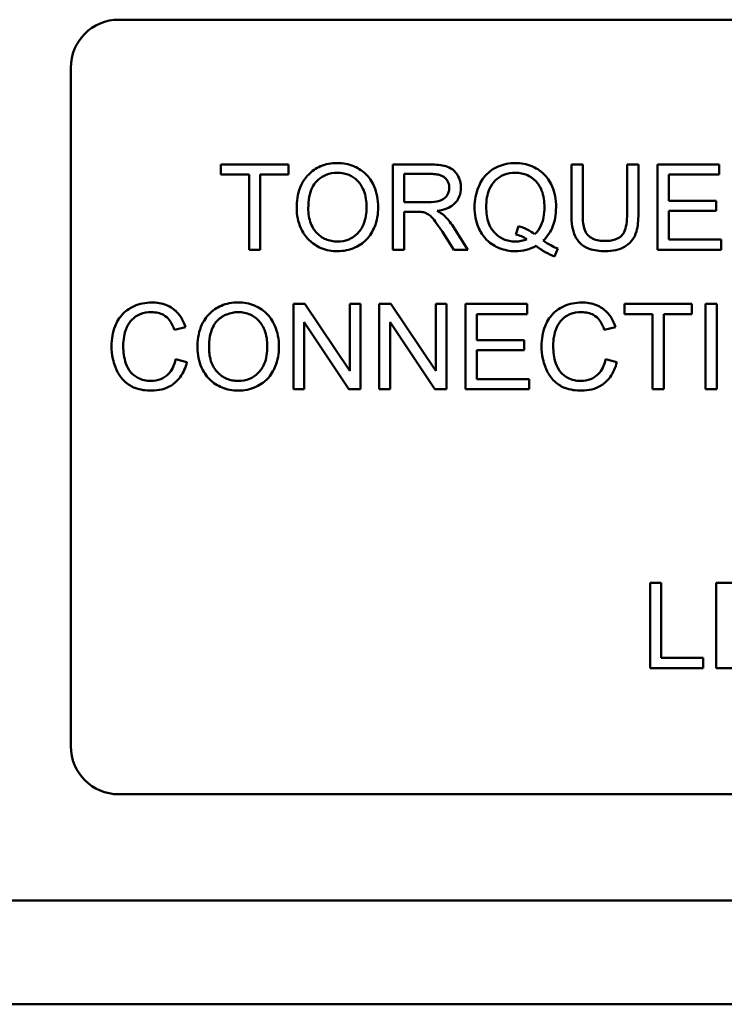
# Model space of a CAD drawing. Units: inches. Extents: x 4 to 172, y 2 to 134.
# Drawn here: x 74 to 75, y 48 to 49 of the extents above; entities that cross this region are included whole.
import ezdxf

# ---------------------------------------------------------------- set-up
doc = ezdxf.new("R2010")
doc.units = ezdxf.units.IN
doc.header["$LTSCALE"] = 8
doc.header["$MEASUREMENT"] = 0
doc.layers.add('Visible (ANSI)', color=7, linetype='Continuous', lineweight=50)

msp = doc.modelspace()

# ---------------------------------------------------------------- linework, layer by layer
at = {"layer": 'Visible (ANSI)'}
for p, q in [((74.5197, 49.1005), (75.8957, 49.1005)), ((74.4577, 48.1625), (74.4577, 49.0385)), ((74.7387, 48.9135), (74.6515, 48.9135)), ((74.6515, 48.9135), (74.6515, 48.9005)), ((74.7387, 48.9005), (74.7387, 48.9135)), ((74.9223, 48.9135), (74.8735, 48.9135)), ((74.8735, 48.9135), (74.8735, 48.8035)), ((75.1186, 48.9135), (75.104, 48.9135)), ((75.104, 48.9135), (75.104, 48.8499)), ((75.1186, 48.85), (75.1186, 48.9135)), ((75.1905, 48.9135), (75.176, 48.9135)), ((75.176, 48.9135), (75.176, 48.85)), ((75.1905, 48.8499), (75.1905, 48.9135)), ((75.2948, 48.9135), (75.2151, 48.9135)), ((75.2151, 48.9135), (75.2151, 48.8035)), ((75.2948, 48.9005), (75.2948, 48.9135)), ((74.6515, 48.9005), (74.6878, 48.9005)), ((74.6878, 48.9005), (74.6878, 48.8035)), ((74.7023, 48.8035), (74.7023, 48.9005)), ((74.7023, 48.9005), (74.7387, 48.9005)), ((74.888, 48.8649), (74.888, 48.9013)), ((74.888, 48.9013), (74.9228, 48.9013)), ((75.2297, 48.8668), (75.2297, 48.9005)), ((75.2297, 48.9005), (75.2948, 48.9005)), ((74.9193, 48.8649), (74.888, 48.8649)), ((75.2907, 48.8668), (75.2297, 48.8668)), ((75.2907, 48.8539), (75.2907, 48.8668)), ((74.888, 48.8035), (74.888, 48.8523)), ((74.888, 48.8523), (74.9049, 48.8523)), ((75.2297, 48.8165), (75.2297, 48.8539)), ((75.2297, 48.8539), (75.2907, 48.8539)), ((74.9375, 48.8264), (74.9521, 48.8035)), ((74.9703, 48.8035), (74.9513, 48.8334)), ((75.0356, 48.8339), (75.0321, 48.8233)), ((75.2973, 48.8165), (75.2297, 48.8165)), ((75.2973, 48.8035), (75.2973, 48.8165)), ((74.6878, 48.8035), (74.7023, 48.8035)), ((74.8735, 48.8035), (74.888, 48.8035)), ((74.9521, 48.8035), (74.9703, 48.8035)), ((75.0821, 48.7949), (75.0863, 48.8051)), ((75.2151, 48.8035), (75.2973, 48.8035)), ((74.7599, 48.7335), (74.745, 48.7335)), ((74.745, 48.7335), (74.745, 48.6235)), ((74.8178, 48.6471), (74.7599, 48.7335)), ((74.8317, 48.7335), (74.8178, 48.7335)), ((74.8178, 48.7335), (74.8178, 48.6471)), ((74.8317, 48.6235), (74.8317, 48.7335)), ((74.8709, 48.7335), (74.856, 48.7335)), ((74.856, 48.7335), (74.856, 48.6235)), ((74.9288, 48.6471), (74.8709, 48.7335)), ((74.9427, 48.7335), (74.9288, 48.7335)), ((74.9288, 48.7335), (74.9288, 48.6471)), ((74.9427, 48.6235), (74.9427, 48.7335)), ((75.0471, 48.7335), (74.9674, 48.7335)), ((74.9674, 48.7335), (74.9674, 48.6235)), ((75.0471, 48.7205), (75.0471, 48.7335)), ((75.2596, 48.7335), (75.1724, 48.7335)), ((75.1724, 48.7335), (75.1724, 48.7205)), ((75.2596, 48.7205), (75.2596, 48.7335)), ((75.2917, 48.7335), (75.2771, 48.7335)), ((75.2771, 48.7335), (75.2771, 48.6235)), ((75.2917, 48.6235), (75.2917, 48.7335)), ((74.7589, 48.6235), (74.7589, 48.7098)), ((74.7589, 48.7098), (74.8168, 48.6235)), ((74.8699, 48.6235), (74.8699, 48.7098)), ((74.8699, 48.7098), (74.9278, 48.6235)), ((74.982, 48.6868), (74.982, 48.7205)), ((74.982, 48.7205), (75.0471, 48.7205)), ((75.1724, 48.7205), (75.2087, 48.7205)), ((75.2087, 48.7205), (75.2087, 48.6235)), ((75.2232, 48.7205), (75.2596, 48.7205)), ((75.2232, 48.6235), (75.2232, 48.7205)), ((74.5914, 48.6999), (74.6058, 48.7034)), ((75.1465, 48.6999), (75.1609, 48.7034)), ((75.043, 48.6868), (74.982, 48.6868)), ((75.043, 48.6739), (75.043, 48.6868)), ((74.982, 48.6739), (75.043, 48.6739)), ((74.982, 48.6365), (74.982, 48.6739)), ((74.6076, 48.6584), (74.593, 48.6621)), ((75.1627, 48.6584), (75.1481, 48.6621)), ((75.0496, 48.6365), (74.982, 48.6365)), ((75.0496, 48.6235), (75.0496, 48.6365)), ((74.745, 48.6235), (74.7589, 48.6235)), ((74.8168, 48.6235), (74.8317, 48.6235)), ((74.856, 48.6235), (74.8699, 48.6235)), ((74.9278, 48.6235), (74.9427, 48.6235)), ((74.9674, 48.6235), (75.0496, 48.6235)), ((75.2087, 48.6235), (75.2232, 48.6235)), ((75.2771, 48.6235), (75.2917, 48.6235)), ((75.2201, 48.3735), (75.2056, 48.3735)), ((75.2056, 48.3735), (75.2056, 48.2635)), ((75.2201, 48.2765), (75.2201, 48.3735)), ((75.3322, 48.3735), (75.291, 48.3735)), ((75.291, 48.3735), (75.291, 48.2635)), ((75.2743, 48.2765), (75.2201, 48.2765)), ((75.2743, 48.2635), (75.2743, 48.2765)), ((75.2056, 48.2635), (75.2743, 48.2635)), ((75.291, 48.2635), (75.3329, 48.2635)), ((75.8957, 48.1005), (74.5197, 48.1005)), ((77.2979, 47.9634), (73.3454, 47.9634)), ((77.2979, 47.8294), (73.2094, 47.8294))]:
    msp.add_line(p, q, dxfattribs=at)
for centre, start, end in [((74.5197, 49.0385), 90, 180), ((74.5197, 48.1625), 180, 270)]:
    msp.add_arc(centre, 0.062, start, end, dxfattribs=at)
for points, knots in [([(74.8019, 48.9154), (74.7981, 48.9154), (74.7943, 48.9151), (74.7869, 48.9137), (74.7835, 48.9126), (74.7742, 48.9087), (74.769, 48.905), (74.7614, 48.8973), (74.7571, 48.8921), (74.7505, 48.8753), (74.7493, 48.8661), (74.7493, 48.857)], [-0.3565789, -0.3565789, -0.3565789, -0.3565789, -0.2959741, -0.2959741, -0.2390557, -0.2390557, -0.1368814, -0.1368814, -0.069181, -0.069181, 0, 0, 0, 0]), ([(74.8545, 48.8583), (74.8545, 48.8631), (74.8541, 48.8678), (74.8523, 48.8769), (74.8511, 48.8812), (74.846, 48.8928), (74.8421, 48.8976), (74.8331, 48.9066), (74.8267, 48.9098), (74.8162, 48.9142), (74.8092, 48.9154), (74.8019, 48.9154)], [-0.1207104, -0.1207104, -0.1207104, -0.1207104, -0.1114121, -0.1114121, -0.1026803, -0.1026803, -0.0867137, -0.0867137, -0.0552418, -0.0552418, 0, 0, 0, 0]), ([(74.9614, 48.8834), (74.9614, 48.8863), (74.9611, 48.8892), (74.9596, 48.8947), (74.9584, 48.8973), (74.9557, 48.9019), (74.9538, 48.9046), (74.9477, 48.9094), (74.9445, 48.9106), (74.9363, 48.913), (74.9291, 48.9135), (74.9223, 48.9135)], [-0.153772, -0.153772, -0.153772, -0.153772, -0.1262086, -0.1262086, -0.0990696, -0.0990696, -0.076107, -0.076107, -0.0522861, -0.0522861, 0, 0, 0, 0]), ([(75.0317, 48.9154), (75.0278, 48.9154), (75.0239, 48.915), (75.0164, 48.9135), (75.0128, 48.9124), (75.0055, 48.9092), (75.0001, 48.9063), (74.9891, 48.8954), (74.9859, 48.889), (74.9805, 48.8761), (74.979, 48.8674), (74.979, 48.8585)], [-0.2035393, -0.2035393, -0.2035393, -0.2035393, -0.1718162, -0.1718162, -0.1413447, -0.1413447, -0.1066324, -0.1066324, -0.0681827, -0.0681827, 0, 0, 0, 0]), ([(75.0842, 48.8585), (75.0842, 48.8633), (75.0838, 48.868), (75.0821, 48.877), (75.0808, 48.8812), (75.0758, 48.8927), (75.072, 48.8974), (75.0634, 48.9062), (75.0574, 48.9094), (75.046, 48.9142), (75.0389, 48.9154), (75.0317, 48.9154)], [-0.1389213, -0.1389213, -0.1389213, -0.1389213, -0.1265127, -0.1265127, -0.1148065, -0.1148065, -0.0935725, -0.0935725, -0.055482, -0.055482, 0, 0, 0, 0]), ([(74.7643, 48.8569), (74.7643, 48.8618), (74.7646, 48.8669), (74.7663, 48.8757), (74.7674, 48.8798), (74.7707, 48.8867), (74.7727, 48.8897), (74.7787, 48.8955), (74.7828, 48.8982), (74.7919, 48.902), (74.7969, 48.9029), (74.802, 48.9029)], [-0.1714639, -0.1714639, -0.1714639, -0.1714639, -0.1338882, -0.1338882, -0.1026871, -0.1026871, -0.0752378, -0.0752378, -0.0390787, -0.0390787, 0, 0, 0, 0]), ([(74.802, 48.9029), (74.8047, 48.9029), (74.8074, 48.9026), (74.8126, 48.9016), (74.8151, 48.9008), (74.8206, 48.8983), (74.8245, 48.896), (74.8305, 48.8897), (74.8335, 48.8858), (74.8385, 48.8731), (74.8395, 48.8658), (74.8395, 48.8585)], [-0.2824056, -0.2824056, -0.2824056, -0.2824056, -0.2273926, -0.2273926, -0.1742181, -0.1742181, -0.1040647, -0.1040647, -0.0555459, -0.0555459, 0, 0, 0, 0]), ([(74.9228, 48.9013), (74.9253, 48.9013), (74.9278, 48.9012), (74.9323, 48.9004), (74.9343, 48.8999), (74.9384, 48.8981), (74.9402, 48.8969), (74.9432, 48.8938), (74.9443, 48.8921), (74.946, 48.8881), (74.9464, 48.8858), (74.9464, 48.8834)], [-0.08294276, -0.08294276, -0.08294276, -0.08294276, -0.06538107, -0.06538107, -0.05070844, -0.05070844, -0.03364934, -0.03364934, -0.01777167, -0.01777167, 0, 0, 0, 0]), ([(74.994, 48.8585), (74.994, 48.8627), (74.9943, 48.8669), (74.9956, 48.8745), (74.9966, 48.8781), (75.0004, 48.887), (75.0034, 48.8905), (75.0089, 48.8958), (75.0126, 48.8984), (75.0216, 48.9021), (75.0266, 48.9029), (75.0318, 48.9029)], [-0.1284586, -0.1284586, -0.1284586, -0.1284586, -0.1121262, -0.1121262, -0.0978852, -0.0978852, -0.0738402, -0.0738402, -0.039074, -0.039074, 0, 0, 0, 0]), ([(75.0318, 48.9029), (75.0344, 48.9029), (75.0371, 48.9026), (75.0423, 48.9016), (75.0448, 48.9008), (75.0503, 48.8983), (75.0542, 48.896), (75.0608, 48.8892), (75.0635, 48.8852), (75.0682, 48.8731), (75.0692, 48.8658), (75.0692, 48.8585)], [-0.2357574, -0.2357574, -0.2357574, -0.2357574, -0.1935295, -0.1935295, -0.1527132, -0.1527132, -0.0989922, -0.0989922, -0.0552807, -0.0552807, 0, 0, 0, 0]), ([(74.9464, 48.8834), (74.9464, 48.8819), (74.9462, 48.8804), (74.9454, 48.8774), (74.9449, 48.876), (74.9428, 48.8724), (74.9414, 48.8709), (74.938, 48.8681), (74.9355, 48.8671), (74.9296, 48.8653), (74.9244, 48.8649), (74.9193, 48.8649)], [-0.07495865, -0.07495865, -0.07495865, -0.07495865, -0.06950385, -0.06950385, -0.06402628, -0.06402628, -0.05486643, -0.05486643, -0.03847378, -0.03847378, 0, 0, 0, 0]), ([(74.9305, 48.8535), (74.9355, 48.8542), (74.9407, 48.8555), (74.9483, 48.8591), (74.9512, 48.861), (74.9551, 48.865), (74.9575, 48.8678), (74.9608, 48.8757), (74.9614, 48.8795), (74.9614, 48.8834)], [-0.1995686, -0.1995686, -0.1995686, -0.1995686, -0.1188106, -0.1188106, -0.0649638, -0.0649638, -0.029987, -0.029987, 0, 0, 0, 0]), ([(74.7493, 48.857), (74.7493, 48.8526), (74.7497, 48.8482), (74.7516, 48.8396), (74.7529, 48.8354), (74.7567, 48.8269), (74.7599, 48.8213), (74.7697, 48.8116), (74.7752, 48.808), (74.7877, 48.8028), (74.7947, 48.8016), (74.8019, 48.8016)], [-0.2643649, -0.2643649, -0.2643649, -0.2643649, -0.2124372, -0.2124372, -0.1608509, -0.1608509, -0.1033263, -0.1033263, -0.0549846, -0.0549846, 0, 0, 0, 0]), ([(74.8019, 48.8141), (74.7993, 48.8141), (74.7967, 48.8143), (74.7917, 48.8153), (74.7893, 48.816), (74.7827, 48.8188), (74.7789, 48.8215), (74.7732, 48.8273), (74.77, 48.8312), (74.7652, 48.8435), (74.7643, 48.8502), (74.7643, 48.8569)], [-0.2430683, -0.2430683, -0.2430683, -0.2430683, -0.2051854, -0.2051854, -0.1691709, -0.1691709, -0.100254, -0.100254, -0.050777, -0.050777, 0, 0, 0, 0]), ([(74.8395, 48.8585), (74.8395, 48.8509), (74.8385, 48.8431), (74.8334, 48.831), (74.8306, 48.8272), (74.8242, 48.821), (74.8206, 48.8185), (74.8118, 48.8149), (74.8069, 48.8141), (74.8019, 48.8141)], [-0.1521023, -0.1521023, -0.1521023, -0.1521023, -0.1059079, -0.1059079, -0.0723243, -0.0723243, -0.0383638, -0.0383638, 0, 0, 0, 0]), ([(74.8019, 48.8016), (74.8059, 48.8016), (74.8097, 48.802), (74.8173, 48.8036), (74.821, 48.8048), (74.8321, 48.8098), (74.8366, 48.8138), (74.8442, 48.8214), (74.8475, 48.8274), (74.8531, 48.8408), (74.8545, 48.8495), (74.8545, 48.8583)], [-0.1499971, -0.1499971, -0.1499971, -0.1499971, -0.1405345, -0.1405345, -0.1311803, -0.1311803, -0.1111955, -0.1111955, -0.0671382, -0.0671382, 0, 0, 0, 0]), ([(74.9049, 48.8523), (74.9065, 48.8523), (74.9082, 48.8523), (74.9108, 48.8522), (74.912, 48.852), (74.913, 48.8518)], [-0.01994628, -0.01994628, -0.01994628, -0.01994628, -0.00790644, -0.00790644, 0, 0, 0, 0]), ([(74.913, 48.8518), (74.9148, 48.8514), (74.9164, 48.8507), (74.9201, 48.8487), (74.9216, 48.8475), (74.9256, 48.8435), (74.9294, 48.8389), (74.9375, 48.8264)], [-0.2374801, -0.2374801, -0.2374801, -0.2374801, -0.1844675, -0.1844675, -0.1140946, -0.1140946, 0, 0, 0, 0]), ([(74.9392, 48.8481), (74.9381, 48.8491), (74.9368, 48.85), (74.9339, 48.8518), (74.9322, 48.8527), (74.9305, 48.8535)], [-0.02579976, -0.02579976, -0.02579976, -0.02579976, -0.01437146, -0.01437146, 0, 0, 0, 0]), ([(74.979, 48.8585), (74.979, 48.8538), (74.9794, 48.8492), (74.9812, 48.8403), (74.9824, 48.8361), (74.9865, 48.8268), (74.9897, 48.8213), (75.0001, 48.8108), (75.0061, 48.8075), (75.0174, 48.8029), (75.0243, 48.8016), (75.0314, 48.8016)], [-0.1803849, -0.1803849, -0.1803849, -0.1803849, -0.152717, -0.152717, -0.126526, -0.126526, -0.0928076, -0.0928076, -0.0544192, -0.0544192, 0, 0, 0, 0]), ([(75.0318, 48.8141), (75.029, 48.8141), (75.0263, 48.8143), (75.0211, 48.8154), (75.0187, 48.8161), (75.012, 48.819), (75.0083, 48.8217), (75.003, 48.8273), (74.9998, 48.8311), (74.9949, 48.8441), (74.994, 48.8514), (74.994, 48.8585)], [-0.2744473, -0.2744473, -0.2744473, -0.2744473, -0.2283044, -0.2283044, -0.1847155, -0.1847155, -0.1054779, -0.1054779, -0.0541923, -0.0541923, 0, 0, 0, 0]), ([(75.0692, 48.8585), (75.0692, 48.8541), (75.0689, 48.8496), (75.0673, 48.8415), (75.0661, 48.8378), (75.0624, 48.8301), (75.0598, 48.8265), (75.0564, 48.8234)], [-0.09822798, -0.09822798, -0.09822798, -0.09822798, -0.06449445, -0.06449445, -0.03487978, -0.03487978, 0, 0, 0, 0]), ([(75.0676, 48.8153), (75.0704, 48.8179), (75.0728, 48.8208), (75.0771, 48.8272), (75.0788, 48.8306), (75.0824, 48.8402), (75.0842, 48.8481), (75.0842, 48.8585)], [-0.1730683, -0.1730683, -0.1730683, -0.1730683, -0.1262247, -0.1262247, -0.0794855, -0.0794855, 0, 0, 0, 0]), ([(75.104, 48.8499), (75.104, 48.8445), (75.1043, 48.8388), (75.1059, 48.8294), (75.1069, 48.8251), (75.1104, 48.8175), (75.1127, 48.8144), (75.1178, 48.8096), (75.1213, 48.8069), (75.1334, 48.8024), (75.1407, 48.8016), (75.1475, 48.8016)], [-0.3104, -0.3104, -0.3104, -0.3104, -0.2241104, -0.2241104, -0.1581781, -0.1581781, -0.0982604, -0.0982604, -0.052449, -0.052449, 0, 0, 0, 0]), ([(75.1463, 48.8148), (75.1433, 48.8148), (75.1402, 48.8151), (75.134, 48.8166), (75.1316, 48.8177), (75.1276, 48.8201), (75.1257, 48.8218), (75.122, 48.8266), (75.121, 48.8295), (75.119, 48.8367), (75.1186, 48.8436), (75.1186, 48.85)], [-0.1029539, -0.1029539, -0.1029539, -0.1029539, -0.0932631, -0.0932631, -0.0823044, -0.0823044, -0.0679874, -0.0679874, -0.0488485, -0.0488485, 0, 0, 0, 0]), ([(75.176, 48.85), (75.176, 48.8454), (75.1757, 48.8406), (75.1744, 48.8328), (75.1735, 48.8293), (75.1708, 48.8239), (75.1694, 48.8222), (75.1656, 48.8189), (75.1631, 48.8176), (75.156, 48.8152), (75.151, 48.8148), (75.1463, 48.8148)], [-0.1225736, -0.1225736, -0.1225736, -0.1225736, -0.094293, -0.094293, -0.0735981, -0.0735981, -0.0571159, -0.0571159, -0.0356826, -0.0356826, 0, 0, 0, 0]), ([(75.1475, 48.8016), (75.1522, 48.8016), (75.157, 48.802), (75.1655, 48.804), (75.1692, 48.8053), (75.1743, 48.8083), (75.1785, 48.8109), (75.1852, 48.8192), (75.1868, 48.823), (75.1899, 48.8337), (75.1905, 48.8419), (75.1905, 48.8499)], [-0.3403828, -0.3403828, -0.3403828, -0.3403828, -0.2315472, -0.2315472, -0.1383554, -0.1383554, -0.0958577, -0.0958577, -0.0613862, -0.0613862, 0, 0, 0, 0]), ([(74.9513, 48.8334), (74.9495, 48.8362), (74.9475, 48.8389), (74.9435, 48.8438), (74.9414, 48.846), (74.9392, 48.8481)], [-0.04831733, -0.04831733, -0.04831733, -0.04831733, -0.02300668, -0.02300668, 0, 0, 0, 0]), ([(75.0564, 48.8234), (75.0536, 48.8258), (75.0504, 48.8278), (75.0434, 48.8314), (75.0396, 48.8328), (75.0356, 48.8339)], [-0.05964095, -0.05964095, -0.05964095, -0.05964095, -0.03123967, -0.03123967, 0, 0, 0, 0]), ([(75.0465, 48.817), (75.0442, 48.8161), (75.0418, 48.8153), (75.0368, 48.8143), (75.0343, 48.8141), (75.0318, 48.8141)], [-0.03859303, -0.03859303, -0.03859303, -0.03859303, -0.01944824, -0.01944824, 0, 0, 0, 0]), ([(75.0321, 48.8233), (75.0346, 48.8227), (75.0371, 48.8219), (75.0419, 48.8198), (75.0443, 48.8185), (75.0465, 48.817)], [-0.04022992, -0.04022992, -0.04022992, -0.04022992, -0.02037592, -0.02037592, 0, 0, 0, 0]), ([(75.0863, 48.8051), (75.0833, 48.8062), (75.0803, 48.8077), (75.074, 48.8111), (75.0708, 48.8131), (75.0676, 48.8153)], [-0.05393215, -0.05393215, -0.05393215, -0.05393215, -0.02896393, -0.02896393, 0, 0, 0, 0]), ([(75.0314, 48.8016), (75.0362, 48.8016), (75.0409, 48.8022), (75.0501, 48.8045), (75.0543, 48.8062), (75.0584, 48.8085)], [-0.07191234, -0.07191234, -0.07191234, -0.07191234, -0.03551952, -0.03551952, 0, 0, 0, 0]), ([(75.0584, 48.8085), (75.0622, 48.8055), (75.0661, 48.8028), (75.074, 48.7983), (75.078, 48.7964), (75.0821, 48.7949)], [-0.06952643, -0.06952643, -0.06952643, -0.06952643, -0.03321204, -0.03321204, 0, 0, 0, 0]), ([(74.5623, 48.7354), (74.5583, 48.7354), (74.5543, 48.735), (74.5466, 48.7334), (74.5429, 48.7322), (74.5322, 48.7274), (74.5277, 48.7235), (74.5201, 48.7158), (74.5169, 48.7099), (74.5116, 48.6968), (74.5103, 48.6881), (74.5103, 48.6793)], [-0.1474319, -0.1474319, -0.1474319, -0.1474319, -0.1374177, -0.1374177, -0.12771, -0.12771, -0.1079907, -0.1079907, -0.0667721, -0.0667721, 0, 0, 0, 0]), ([(74.6058, 48.7034), (74.6046, 48.7072), (74.6031, 48.7109), (74.5992, 48.7177), (74.597, 48.7207), (74.5912, 48.7264), (74.587, 48.7296), (74.5752, 48.7344), (74.5688, 48.7354), (74.5623, 48.7354)], [-0.1811988, -0.1811988, -0.1811988, -0.1811988, -0.1376123, -0.1376123, -0.0966933, -0.0966933, -0.0492282, -0.0492282, 0, 0, 0, 0]), ([(74.6738, 48.7354), (74.67, 48.7354), (74.6661, 48.7351), (74.6588, 48.7337), (74.6554, 48.7326), (74.6461, 48.7287), (74.6408, 48.725), (74.6333, 48.7173), (74.629, 48.7121), (74.6224, 48.6953), (74.6212, 48.6861), (74.6212, 48.677)], [-0.3565789, -0.3565789, -0.3565789, -0.3565789, -0.2959741, -0.2959741, -0.2390557, -0.2390557, -0.1368814, -0.1368814, -0.069181, -0.069181, 0, 0, 0, 0]), ([(74.7264, 48.6783), (74.7264, 48.6831), (74.726, 48.6878), (74.7242, 48.6969), (74.7229, 48.7012), (74.7179, 48.7128), (74.714, 48.7176), (74.705, 48.7266), (74.6986, 48.7298), (74.6881, 48.7342), (74.6811, 48.7354), (74.6738, 48.7354)], [-0.1207104, -0.1207104, -0.1207104, -0.1207104, -0.1114121, -0.1114121, -0.1026803, -0.1026803, -0.0867137, -0.0867137, -0.0552418, -0.0552418, 0, 0, 0, 0]), ([(75.1174, 48.7354), (75.1134, 48.7354), (75.1095, 48.735), (75.1017, 48.7334), (75.0981, 48.7322), (75.0873, 48.7274), (75.0829, 48.7235), (75.0753, 48.7158), (75.0721, 48.7099), (75.0667, 48.6968), (75.0655, 48.6881), (75.0655, 48.6793)], [-0.1474319, -0.1474319, -0.1474319, -0.1474319, -0.1374177, -0.1374177, -0.12771, -0.12771, -0.1079907, -0.1079907, -0.0667721, -0.0667721, 0, 0, 0, 0]), ([(75.1609, 48.7034), (75.1597, 48.7072), (75.1582, 48.7109), (75.1544, 48.7177), (75.1521, 48.7207), (75.1463, 48.7264), (75.1421, 48.7296), (75.1303, 48.7344), (75.1239, 48.7354), (75.1174, 48.7354)], [-0.1811988, -0.1811988, -0.1811988, -0.1811988, -0.1376123, -0.1376123, -0.0966933, -0.0966933, -0.0492282, -0.0492282, 0, 0, 0, 0]), ([(74.5254, 48.6794), (74.5254, 48.6835), (74.5257, 48.6876), (74.5269, 48.6937), (74.5279, 48.6988), (74.5316, 48.7073), (74.5339, 48.7107), (74.5393, 48.7159), (74.5425, 48.7184), (74.5518, 48.7222), (74.5569, 48.7229), (74.562, 48.7229)], [-0.303459, -0.303459, -0.303459, -0.303459, -0.1821279, -0.1821279, -0.1238529, -0.1238529, -0.0762121, -0.0762121, -0.0388933, -0.0388933, 0, 0, 0, 0]), ([(74.562, 48.7229), (74.5648, 48.7229), (74.5676, 48.7226), (74.5727, 48.7214), (74.5751, 48.7206), (74.5807, 48.7175), (74.5831, 48.7151), (74.5879, 48.7091), (74.5899, 48.7045), (74.5914, 48.6999)], [-0.08808409, -0.08808409, -0.08808409, -0.08808409, -0.07254749, -0.07254749, -0.05840362, -0.05840362, -0.03682396, -0.03682396, 0, 0, 0, 0]), ([(74.6362, 48.6769), (74.6362, 48.6818), (74.6365, 48.6869), (74.6381, 48.6957), (74.6393, 48.6998), (74.6426, 48.7067), (74.6446, 48.7097), (74.6506, 48.7155), (74.6547, 48.7182), (74.6638, 48.722), (74.6688, 48.7229), (74.6739, 48.7229)], [-0.1714639, -0.1714639, -0.1714639, -0.1714639, -0.1338882, -0.1338882, -0.1026871, -0.1026871, -0.0752378, -0.0752378, -0.0390787, -0.0390787, 0, 0, 0, 0]), ([(74.6739, 48.7229), (74.6766, 48.7229), (74.6793, 48.7226), (74.6845, 48.7216), (74.6869, 48.7208), (74.6924, 48.7183), (74.6964, 48.716), (74.7024, 48.7097), (74.7054, 48.7058), (74.7104, 48.6931), (74.7114, 48.6858), (74.7114, 48.6785)], [-0.2824056, -0.2824056, -0.2824056, -0.2824056, -0.2273926, -0.2273926, -0.1742181, -0.1742181, -0.1040647, -0.1040647, -0.0555459, -0.0555459, 0, 0, 0, 0]), ([(75.0805, 48.6794), (75.0805, 48.6835), (75.0808, 48.6876), (75.082, 48.6937), (75.083, 48.6988), (75.0867, 48.7073), (75.089, 48.7107), (75.0944, 48.7159), (75.0976, 48.7184), (75.1069, 48.7222), (75.112, 48.7229), (75.1171, 48.7229)], [-0.303459, -0.303459, -0.303459, -0.303459, -0.1821279, -0.1821279, -0.1238529, -0.1238529, -0.0762121, -0.0762121, -0.0388933, -0.0388933, 0, 0, 0, 0]), ([(75.1171, 48.7229), (75.1199, 48.7229), (75.1227, 48.7226), (75.1279, 48.7214), (75.1302, 48.7206), (75.1358, 48.7175), (75.1382, 48.7151), (75.143, 48.7091), (75.1451, 48.7045), (75.1465, 48.6999)], [-0.08808409, -0.08808409, -0.08808409, -0.08808409, -0.07254749, -0.07254749, -0.05840362, -0.05840362, -0.03682396, -0.03682396, 0, 0, 0, 0]), ([(74.5103, 48.6793), (74.5103, 48.6737), (74.5109, 48.6682), (74.5137, 48.6552), (74.5161, 48.6499), (74.5197, 48.6424), (74.5229, 48.6377), (74.5315, 48.6295), (74.536, 48.6269), (74.5473, 48.6225), (74.5548, 48.6216), (74.5621, 48.6216)], [-0.1538063, -0.1538063, -0.1538063, -0.1538063, -0.142582, -0.142582, -0.1269489, -0.1269489, -0.0924858, -0.0924858, -0.0553131, -0.0553131, 0, 0, 0, 0]), ([(74.5608, 48.6341), (74.5579, 48.6341), (74.5551, 48.6344), (74.5495, 48.6358), (74.5468, 48.6368), (74.5403, 48.6401), (74.5375, 48.6425), (74.532, 48.6488), (74.5301, 48.653), (74.5263, 48.6638), (74.5254, 48.6717), (74.5254, 48.6794)], [-0.1272438, -0.1272438, -0.1272438, -0.1272438, -0.1157273, -0.1157273, -0.1043161, -0.1043161, -0.0866541, -0.0866541, -0.0588762, -0.0588762, 0, 0, 0, 0]), ([(74.6212, 48.677), (74.6212, 48.6726), (74.6216, 48.6682), (74.6235, 48.6596), (74.6248, 48.6554), (74.6286, 48.6469), (74.6317, 48.6413), (74.6416, 48.6316), (74.6471, 48.628), (74.6596, 48.6228), (74.6666, 48.6216), (74.6738, 48.6216)], [-0.2643649, -0.2643649, -0.2643649, -0.2643649, -0.2124372, -0.2124372, -0.1608509, -0.1608509, -0.1033263, -0.1033263, -0.0549846, -0.0549846, 0, 0, 0, 0]), ([(74.6737, 48.6341), (74.6712, 48.6341), (74.6686, 48.6343), (74.6636, 48.6353), (74.6612, 48.636), (74.6546, 48.6388), (74.6508, 48.6415), (74.6451, 48.6473), (74.6419, 48.6512), (74.6371, 48.6635), (74.6362, 48.6702), (74.6362, 48.6769)], [-0.2430683, -0.2430683, -0.2430683, -0.2430683, -0.2051854, -0.2051854, -0.1691709, -0.1691709, -0.100254, -0.100254, -0.050777, -0.050777, 0, 0, 0, 0]), ([(74.7114, 48.6785), (74.7114, 48.6709), (74.7104, 48.6631), (74.7053, 48.651), (74.7025, 48.6472), (74.6961, 48.641), (74.6925, 48.6385), (74.6837, 48.6349), (74.6788, 48.6341), (74.6737, 48.6341)], [-0.1521023, -0.1521023, -0.1521023, -0.1521023, -0.1059079, -0.1059079, -0.0723243, -0.0723243, -0.0383638, -0.0383638, 0, 0, 0, 0]), ([(74.6738, 48.6216), (74.6777, 48.6216), (74.6816, 48.622), (74.6892, 48.6236), (74.6929, 48.6248), (74.7039, 48.6298), (74.7085, 48.6338), (74.7161, 48.6414), (74.7194, 48.6474), (74.725, 48.6608), (74.7264, 48.6695), (74.7264, 48.6783)], [-0.1499971, -0.1499971, -0.1499971, -0.1499971, -0.1405345, -0.1405345, -0.1311803, -0.1311803, -0.1111955, -0.1111955, -0.0671382, -0.0671382, 0, 0, 0, 0]), ([(75.0655, 48.6793), (75.0655, 48.6737), (75.066, 48.6682), (75.0688, 48.6552), (75.0712, 48.6499), (75.0748, 48.6424), (75.078, 48.6377), (75.0866, 48.6295), (75.0911, 48.6269), (75.1025, 48.6225), (75.1099, 48.6216), (75.1172, 48.6216)], [-0.1538063, -0.1538063, -0.1538063, -0.1538063, -0.142582, -0.142582, -0.1269489, -0.1269489, -0.0924858, -0.0924858, -0.0553131, -0.0553131, 0, 0, 0, 0]), ([(75.1159, 48.6341), (75.113, 48.6341), (75.1102, 48.6344), (75.1046, 48.6358), (75.1019, 48.6368), (75.0954, 48.6401), (75.0926, 48.6425), (75.0871, 48.6488), (75.0852, 48.653), (75.0814, 48.6638), (75.0805, 48.6717), (75.0805, 48.6794)], [-0.1272438, -0.1272438, -0.1272438, -0.1272438, -0.1157273, -0.1157273, -0.1043161, -0.1043161, -0.0866541, -0.0866541, -0.0588762, -0.0588762, 0, 0, 0, 0]), ([(74.593, 48.6621), (74.5922, 48.6583), (74.591, 48.6546), (74.5878, 48.6481), (74.5858, 48.6453), (74.581, 48.6405), (74.5778, 48.6381), (74.5697, 48.6348), (74.5653, 48.6341), (74.5608, 48.6341)], [-0.1345311, -0.1345311, -0.1345311, -0.1345311, -0.0984808, -0.0984808, -0.0665804, -0.0665804, -0.0342102, -0.0342102, 0, 0, 0, 0]), ([(74.5621, 48.6216), (74.5665, 48.6216), (74.5709, 48.6221), (74.5793, 48.6242), (74.5831, 48.6258), (74.5899, 48.6299), (74.5945, 48.6332), (74.6031, 48.6448), (74.6058, 48.6515), (74.6076, 48.6584)], [-0.2327926, -0.2327926, -0.2327926, -0.2327926, -0.1691173, -0.1691173, -0.1095805, -0.1095805, -0.0544045, -0.0544045, 0, 0, 0, 0]), ([(75.1481, 48.6621), (75.1473, 48.6583), (75.1461, 48.6546), (75.1429, 48.6481), (75.141, 48.6453), (75.1361, 48.6405), (75.1329, 48.6381), (75.1248, 48.6348), (75.1204, 48.6341), (75.1159, 48.6341)], [-0.1345311, -0.1345311, -0.1345311, -0.1345311, -0.0984808, -0.0984808, -0.0665804, -0.0665804, -0.0342102, -0.0342102, 0, 0, 0, 0]), ([(75.1172, 48.6216), (75.1216, 48.6216), (75.1261, 48.6221), (75.1344, 48.6242), (75.1382, 48.6258), (75.145, 48.6299), (75.1497, 48.6332), (75.1582, 48.6448), (75.1609, 48.6515), (75.1627, 48.6584)], [-0.2327926, -0.2327926, -0.2327926, -0.2327926, -0.1691173, -0.1691173, -0.1095805, -0.1095805, -0.0544045, -0.0544045, 0, 0, 0, 0])]:
    msp.add_open_spline(points, degree=3, knots=knots, dxfattribs=at)

doc.saveas('drawing.dxf')
